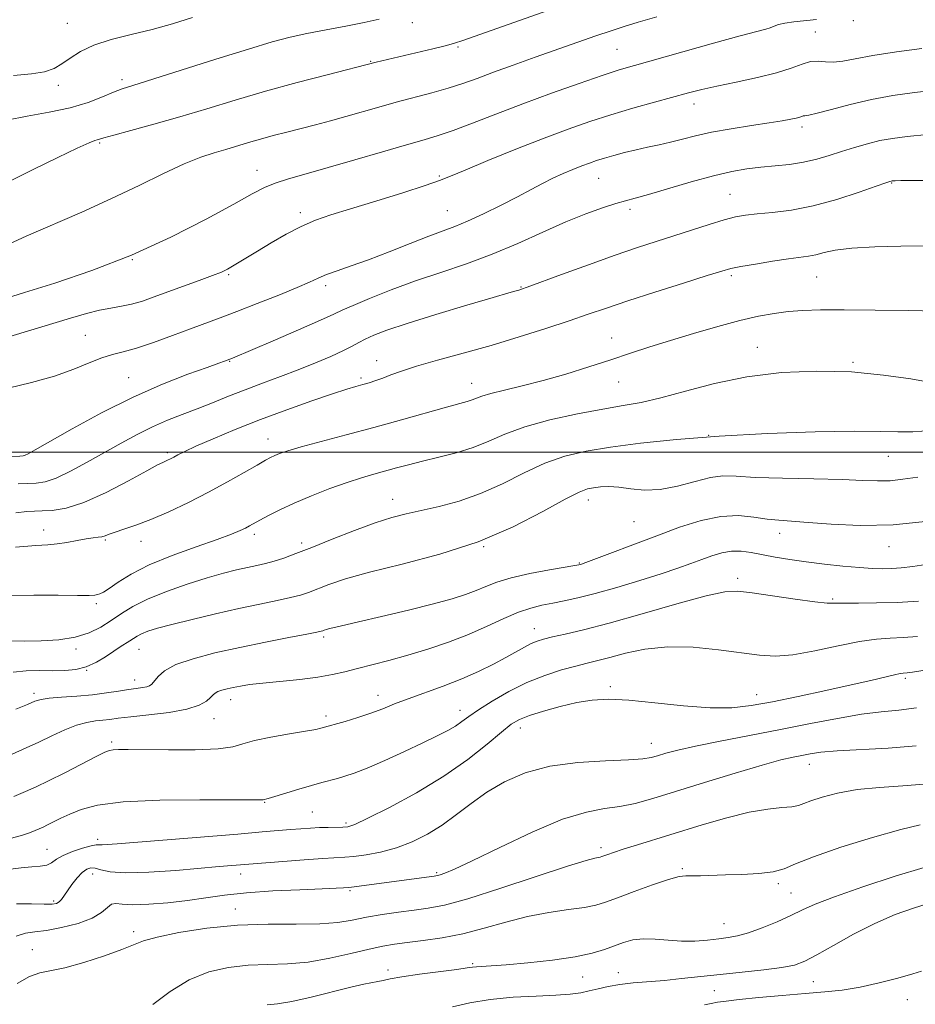
# Model space of a CAD drawing. Extents: x 2079800 to 2082700, y 324800 to 327700.
# Drawn here: x 2080560 to 2080772, y 326869 to 327102 of the extents above; entities that cross this region are included whole.
import ezdxf

# ---------------------------------------------------------------- set-up
doc = ezdxf.new("R2010")
doc.units = 0
doc.header["$MEASUREMENT"] = 0
for name, color, linetype, lineweight in [('32000', 7, 'Continuous', 0), ('DTM SPOT ELEVATION', 2, 'Continuous', 13), ('INDEX CONTOUR', 41, 'Continuous', 13), ('INTERMEDIATE CONTOUR', 44, 'Continuous', 0)]:
    doc.layers.add(name, color=color, linetype=linetype, lineweight=lineweight)

msp = doc.modelspace()

# ---------------------------------------------------------------- linework, layer by layer
at = {"layer": '32000', "flags": 128}
msp.add_lwpolyline([(2082500, 327000), (2080000, 327000)], dxfattribs=at)
at = {"layer": 'DTM SPOT ELEVATION'}
for p in [(2080570.83, 327101.59, 1209.1), (2080652.48, 327101.75, 1212.4), (2080756.82, 327102.18, 1218.3), (2080747.85, 327099.51, 1219.1), (2080663.24, 327095.96, 1214.2), (2080700.94, 327095.44, 1217), (2080642.61, 327092.57, 1213.9), (2080583.72, 327088.22, 1211.6), (2080568.7, 327086.89, 1210.4), (2080719.15, 327082.45, 1220.6), (2080744.66, 327077.04, 1222.4), (2080578.49, 327073.19, 1214.2), (2080615.72, 327066.77, 1217.3), (2080658.83, 327065.43, 1219.8), (2080696.58, 327064.86, 1222.9), (2080765.89, 327063.72, 1226.1), (2080727.68, 327061.05, 1225.1), (2080704.02, 327057.48, 1224.4), (2080625.95, 327056.73, 1219.6), (2080660.76, 327057.19, 1221.1), (2080586.19, 327045.62, 1218), (2080609, 327042.04, 1220.2), (2080728, 327041.83, 1228.3), (2080748.13, 327041.52, 1228.9), (2080631.93, 327039.42, 1222.4), (2080678.21, 327039.1, 1225.9), (2080575.05, 327027.7, 1221.1), (2080699.64, 327027.02, 1229.3), (2080734.09, 327024.81, 1231.2), (2080609.24, 327021.5, 1224.1), (2080644.05, 327021.68, 1227.4), (2080756.74, 327021.25, 1231.8), (2080585.32, 327017.64, 1223.1), (2080640.32, 327017.55, 1227.7), (2080666.53, 327016.35, 1229.3), (2080701.27, 327016.6, 1230.8), (2080722.63, 327004.02, 1234), (2080618.28, 327003.17, 1229.3), (2080594.47, 326999.92, 1227.7), (2080765.13, 326999, 1234.9), (2080647.78, 326988.83, 1233.3), (2080694.13, 326988.7, 1236.6), (2080704.95, 326983.55, 1236.9), (2080565.22, 326981.57, 1229.4), (2080615.04, 326980.53, 1232.4), (2080739.44, 326980.77, 1238.6), (2080579.8, 326979.2, 1230.2), (2080588.21, 326978.91, 1230.6), (2080626.3, 326978.52, 1233.6), (2080669.35, 326977.6, 1236), (2080765.28, 326977.64, 1238.7), (2080691.99, 326973.76, 1237.9), (2080729.47, 326970.11, 1241.6), (2080577.65, 326964.12, 1232.3), (2080751.95, 326965.26, 1241.8), (2080681.37, 326958.2, 1241.3), (2080631.47, 326956.25, 1238.3), (2080572.84, 326953.42, 1234.4), (2080587.78, 326953.33, 1236.9), (2080575.38, 326948.37, 1236), (2080586.74, 326946.06, 1237.4), (2080769.12, 326946.47, 1246.3), (2080699.33, 326944.49, 1245.7), (2080562.88, 326942.93, 1237.6), (2080609.43, 326941.43, 1240.6), (2080644.36, 326942.43, 1241.4), (2080733.97, 326942.57, 1245.3), (2080663.76, 326938.86, 1243.4), (2080605.49, 326936.9, 1240.7), (2080632.02, 326937.55, 1241.6), (2080678.01, 326934.68, 1246.6), (2080581.31, 326931.4, 1241.7), (2080709.03, 326931.1, 1247.3), (2080746.39, 326926.09, 1250.7), (2080617.5, 326917.07, 1244.1), (2080628.77, 326914.79, 1245), (2080636.73, 326912.23, 1245.7), (2080577.98, 326908.37, 1245.6), (2080565.96, 326905.97, 1245.1), (2080697.15, 326906.39, 1251.6), (2080716.39, 326901.42, 1253.8), (2080576.79, 326900.16, 1248.7), (2080611.8, 326900.09, 1248.6), (2080658.23, 326900.44, 1249.8), (2080739.08, 326897.8, 1254.3), (2080637.75, 326896.21, 1250.2), (2080742.09, 326895.66, 1255.1), (2080567.54, 326893.71, 1247.7), (2080610.59, 326891.81, 1251.4), (2080726.2, 326888.33, 1255.2), (2080586.49, 326886.49, 1251.6), (2080562.51, 326882.22, 1251.2), (2080666.72, 326878.92, 1255.8), (2080646.68, 326877.43, 1255.6), (2080692.79, 326875.7, 1256.8), (2080701.23, 326876.8, 1257.2), (2080747.36, 326874.65, 1258.9), (2080723.93, 326872.5, 1258.9), (2080769.62, 326870.37, 1261.3)]:
    msp.add_point(p, dxfattribs=at)
at = {"layer": 'INDEX CONTOUR'}
for points in [[(2080600.445, 327102.905, 1210), (2080595.707, 327101.454, 1210), (2080590.863, 327100.134, 1210), (2080585.904, 327098.927, 1210), (2080581.164, 327097.727, 1210), (2080577.067, 327096.409, 1210), (2080573.912, 327094.9, 1210), (2080571.507, 327093.348, 1210), (2080569.537, 327091.955, 1210), (2080567.659, 327090.879, 1210), (2080565.413, 327090.108, 1210), (2080562.304, 327089.585, 1210), (2080558.083, 327089.242, 1210)], [(2080773.048, 327095.613, 1220), (2080767.037, 327094.797, 1220), (2080761.422, 327093.945, 1220), (2080757.249, 327093.183, 1220), (2080754.325, 327092.623, 1220), (2080752.148, 327092.367, 1220), (2080750.279, 327092.447, 1220), (2080748.517, 327092.604, 1220), (2080746.723, 327092.511, 1220), (2080744.719, 327091.925, 1220), (2080742.168, 327090.962, 1220), (2080738.697, 327089.828, 1220), (2080734.137, 327088.698, 1220), (2080729.137, 327087.644, 1220), (2080724.555, 327086.708, 1220), (2080720.967, 327085.902, 1220), (2080717.826, 327085.098, 1220), (2080709.807, 327082.899, 1220), (2080704.658, 327081.452, 1220), (2080699.412, 327079.901, 1220), (2080694.441, 327078.307, 1220), (2080689.371, 327076.526, 1220), (2080683.643, 327074.365, 1220), (2080676.995, 327071.747, 1220), (2080670.354, 327069.064, 1220), (2080664.943, 327066.827, 1220), (2080661.508, 327065.37, 1220), (2080658.902, 327064.326, 1220), (2080655.501, 327063.149, 1220), (2080650.183, 327061.455, 1220), (2080643.827, 327059.484, 1220), (2080637.81, 327057.638, 1220), (2080633.163, 327056.191, 1220), (2080629.525, 327054.918, 1220), (2080626.183, 327053.47, 1220), (2080622.612, 327051.609, 1220), (2080619.023, 327049.552, 1220), (2080615.811, 327047.625, 1220), (2080609.905, 327044.047, 1220), (2080608.683, 327043.355, 1220), (2080607.263, 327042.675, 1220), (2080605.153, 327041.82, 1220), (2080602.04, 327040.662, 1220), (2080594.627, 327037.977, 1220), (2080591.382, 327036.784, 1220), (2080588.566, 327035.801, 1220), (2080586.024, 327035.061, 1220), (2080583.597, 327034.558, 1220), (2080581.12, 327034.142, 1220), (2080578.426, 327033.63, 1220), (2080575.332, 327032.859, 1220), (2080571.595, 327031.782, 1220), (2080561.343, 327028.674, 1220), (2080555.408, 327026.857, 1220)], [(2080776.502, 327033.425, 1230), (2080769.874, 327033.568, 1230), (2080762.024, 327033.671, 1230), (2080754.646, 327033.718, 1230), (2080749.033, 327033.688, 1230), (2080744.869, 327033.557, 1230), (2080741.439, 327033.3, 1230), (2080738.082, 327032.877, 1230), (2080734.389, 327032.207, 1230), (2080730.005, 327031.191, 1230), (2080724.739, 327029.784, 1230), (2080719.048, 327028.143, 1230), (2080713.55, 327026.472, 1230), (2080708.68, 327024.925, 1230), (2080704.14, 327023.436, 1230), (2080699.446, 327021.884, 1230), (2080694.257, 327020.197, 1230), (2080688.795, 327018.498, 1230), (2080683.424, 327016.954, 1230), (2080678.491, 327015.697, 1230), (2080674.277, 327014.707, 1230), (2080671.045, 327013.927, 1230), (2080668.939, 327013.305, 1230), (2080667.617, 327012.807, 1230), (2080666.621, 327012.406, 1230), (2080665.472, 327012.046, 1230), (2080660.534, 327010.699, 1230), (2080649.901, 327007.684, 1230), (2080643.37, 327005.869, 1230), (2080636.832, 327004.112, 1230), (2080630.883, 327002.54, 1230), (2080626.123, 327001.259, 1230), (2080622.962, 327000.339, 1230), (2080621.06, 326999.7, 1230), (2080619.889, 326999.225, 1230), (2080618.929, 326998.77, 1230), (2080617.697, 326998.104, 1230), (2080615.719, 326996.97, 1230), (2080612.657, 326995.196, 1230), (2080608.706, 326992.955, 1230), (2080604.2, 326990.507, 1230), (2080599.466, 326988.092, 1230), (2080594.824, 326985.887, 1230), (2080590.587, 326984.053, 1230), (2080587.024, 326982.701, 1230), (2080584.19, 326981.755, 1230), (2080582.097, 326981.088, 1230), (2080580.702, 326980.593, 1230), (2080579.76, 326980.236, 1230), (2080578.976, 326980.002, 1230), (2080578.079, 326979.862, 1230), (2080576.893, 326979.727, 1230), (2080575.266, 326979.495, 1230), (2080573.126, 326979.105, 1230), (2080570.726, 326978.656, 1230), (2080568.399, 326978.284, 1230), (2080566.23, 326978.072, 1230), (2080563.325, 326977.877, 1230), (2080558.542, 326977.499, 1230)], [(2080775.058, 326973.598, 1240), (2080770.954, 326972.938, 1240), (2080768.127, 326972.589, 1240), (2080765.937, 326972.441, 1240), (2080763.802, 326972.403, 1240), (2080761.351, 326972.476, 1240), (2080758.268, 326972.681, 1240), (2080754.372, 326973.032, 1240), (2080750.016, 326973.495, 1240), (2080745.688, 326974.03, 1240), (2080741.787, 326974.599, 1240), (2080738.358, 326975.176, 1240), (2080732.7, 326976.237, 1240), (2080730.296, 326976.564, 1240), (2080728.005, 326976.579, 1240), (2080725.714, 326976.193, 1240), (2080723.377, 326975.494, 1240), (2080720.964, 326974.613, 1240), (2080718.385, 326973.648, 1240), (2080715.312, 326972.546, 1240), (2080711.356, 326971.22, 1240), (2080706.331, 326969.639, 1240), (2080700.859, 326968, 1240), (2080695.76, 326966.559, 1240), (2080691.662, 326965.508, 1240), (2080688.418, 326964.778, 1240), (2080685.684, 326964.239, 1240), (2080683.138, 326963.748, 1240), (2080680.515, 326963.107, 1240), (2080677.575, 326962.107, 1240), (2080674.119, 326960.614, 1240), (2080670.16, 326958.786, 1240), (2080665.762, 326956.857, 1240), (2080661.017, 326955.028, 1240), (2080656.139, 326953.37, 1240), (2080651.37, 326951.921, 1240), (2080646.93, 326950.705, 1240), (2080639.458, 326948.808, 1240), (2080636.489, 326948.032, 1240), (2080633.566, 326947.343, 1240), (2080630.122, 326946.739, 1240), (2080625.815, 326946.215, 1240), (2080617.052, 326945.349, 1240), (2080613.963, 326944.977, 1240), (2080611.76, 326944.632, 1240), (2080610.077, 326944.302, 1240), (2080608.623, 326943.983, 1240), (2080607.392, 326943.664, 1240), (2080606.449, 326943.338, 1240), (2080605.81, 326942.985, 1240), (2080605.299, 326942.533, 1240), (2080604.689, 326941.899, 1240), (2080603.721, 326941.039, 1240), (2080602.005, 326940.069, 1240), (2080599.114, 326939.144, 1240), (2080594.871, 326938.389, 1240), (2080590.085, 326937.801, 1240), (2080585.814, 326937.348, 1240), (2080582.838, 326936.999, 1240), (2080580.837, 326936.734, 1240), (2080579.215, 326936.537, 1240), (2080577.463, 326936.361, 1240), (2080575.42, 326936.04, 1240), (2080573.012, 326935.381, 1240), (2080570.215, 326934.261, 1240), (2080567.173, 326932.841, 1240), (2080564.082, 326931.355, 1240), (2080561.038, 326929.965, 1240), (2080557.755, 326928.54, 1240)], [(2080771.697, 326930.456, 1250), (2080765.093, 326929.927, 1250), (2080752.982, 326929.267, 1250), (2080749.14, 326928.944, 1250), (2080746.59, 326928.593, 1250), (2080744.637, 326928.226, 1250), (2080742.584, 326927.813, 1250), (2080739.706, 326927.132, 1250), (2080735.277, 326925.914, 1250), (2080728.913, 326924.012, 1250), (2080721.626, 326921.765, 1250), (2080714.77, 326919.632, 1250), (2080709.376, 326917.983, 1250), (2080705.174, 326916.829, 1250), (2080701.566, 326916.092, 1250), (2080697.943, 326915.6, 1250), (2080693.655, 326914.808, 1250), (2080688.038, 326913.076, 1250), (2080680.801, 326910.04, 1250), (2080673.14, 326906.434, 1250), (2080666.626, 326903.262, 1250), (2080662.434, 326901.289, 1250), (2080660.177, 326900.326, 1250), (2080659.073, 326899.94, 1250), (2080658.395, 326899.754, 1250), (2080657.627, 326899.618, 1250), (2080638.082, 326896.991, 1250), (2080637.438, 326896.921, 1250), (2080636.184, 326896.833, 1250), (2080634.448, 326896.745, 1250), (2080631.104, 326896.609, 1250), (2080625.803, 326896.413, 1250), (2080619.437, 326896.123, 1250), (2080613.212, 326895.706, 1250), (2080608.029, 326895.147, 1250), (2080603.574, 326894.509, 1250), (2080599.228, 326893.875, 1250), (2080594.586, 326893.329, 1250), (2080590.075, 326892.957, 1250), (2080586.335, 326892.846, 1250), (2080583.824, 326893.009, 1250), (2080582.277, 326893.172, 1250), (2080581.248, 326892.984, 1250), (2080580.289, 326892.203, 1250), (2080578.932, 326891.003, 1250), (2080576.706, 326889.667, 1250), (2080573.353, 326888.44, 1250), (2080569.466, 326887.444, 1250), (2080565.85, 326886.764, 1250), (2080563.086, 326886.41, 1250), (2080560.87, 326886.089, 1250), (2080558.669, 326885.428, 1250)], [(2080773.001, 326877.131, 1260), (2080770.91, 326876.476, 1260), (2080767.398, 326875.486, 1260), (2080762.994, 326874.337, 1260), (2080758.43, 326873.324, 1260), (2080754.236, 326872.654, 1260), (2080750.084, 326872.223, 1260), (2080745.438, 326871.846, 1260), (2080740.008, 326871.384, 1260), (2080734.492, 326870.878, 1260), (2080729.836, 326870.414, 1260), (2080726.713, 326870.053, 1260), (2080724.72, 326869.756, 1260), (2080723.186, 326869.456, 1260), (2080721.582, 326869.112, 1260)]]:
    msp.add_polyline3d(points, dxfattribs=at)
at = {"layer": 'INTERMEDIATE CONTOUR'}
for points in [[(2080685.916, 327105.09, 1214), (2080664.662, 327097.594, 1214), (2080662.204, 327096.771, 1214), (2080660.198, 327096.223, 1214), (2080657.348, 327095.532, 1214), (2080643.891, 327092.347, 1214), (2080632.292, 327089.383, 1214), (2080625.24, 327087.536, 1214), (2080617.684, 327085.466, 1214), (2080610.524, 327083.376, 1214), (2080603.817, 327081.346, 1214), (2080597.407, 327079.425, 1214), (2080591.264, 327077.672, 1214), (2080585.859, 327076.187, 1214), (2080581.79, 327075.081, 1214), (2080579.441, 327074.42, 1214), (2080577.856, 327073.95, 1214), (2080577.28, 327073.794, 1214), (2080575.941, 327073.279, 1214), (2080573.164, 327072.023, 1214), (2080568.556, 327069.796, 1214), (2080562.886, 327066.996, 1214), (2080552.422, 327061.802, 1214)], [(2080748.137, 327102.45, 1218), (2080742.77, 327101.89, 1218), (2080740.651, 327101.599, 1218), (2080739.143, 327101.247, 1218), (2080738.07, 327100.87, 1218), (2080737.178, 327100.525, 1218), (2080736.101, 327100.204, 1218), (2080734.037, 327099.665, 1218), (2080730.075, 327098.601, 1218), (2080723.75, 327096.845, 1218), (2080705.074, 327091.586, 1218), (2080701.452, 327090.51, 1218), (2080697.434, 327089.206, 1218), (2080691.945, 327087.323, 1218), (2080685.405, 327085.001, 1218), (2080678.61, 327082.501, 1218), (2080672.259, 327080.07, 1218), (2080666.682, 327077.902, 1218), (2080662.112, 327076.176, 1218), (2080658.574, 327074.975, 1218), (2080655.239, 327073.99, 1218), (2080651.067, 327072.812, 1218), (2080645.367, 327071.161, 1218), (2080638.84, 327069.253, 1218), (2080632.537, 327067.431, 1218), (2080627.305, 327065.956, 1218), (2080623.184, 327064.771, 1218), (2080620.01, 327063.741, 1218), (2080617.46, 327062.675, 1218), (2080614.576, 327061.167, 1218), (2080610.236, 327058.756, 1218), (2080603.644, 327055.173, 1218), (2080595.293, 327050.914, 1218), (2080586, 327046.666, 1218), (2080576.582, 327043.001, 1218), (2080567.868, 327040.044, 1218), (2080560.687, 327037.804, 1218), (2080552.315, 327035.244, 1218)], [(2080710.352, 327103.071, 1216), (2080705.941, 327101.808, 1216), (2080702.634, 327100.819, 1216), (2080699.524, 327099.819, 1216), (2080695.873, 327098.577, 1216), (2080691.597, 327097.083, 1216), (2080681.543, 327093.537, 1216), (2080676.336, 327091.684, 1216), (2080671.642, 327089.979, 1216), (2080667.78, 327088.535, 1216), (2080664.396, 327087.297, 1216), (2080660.969, 327086.17, 1216), (2080657.099, 327085.073, 1216), (2080648.638, 327082.859, 1216), (2080644.497, 327081.718, 1216), (2080636.712, 327079.501, 1216), (2080633.057, 327078.497, 1216), (2080629.53, 327077.561, 1216), (2080622.756, 327075.811, 1216), (2080619.534, 327074.967, 1216), (2080616.494, 327074.135, 1216), (2080613.666, 327073.31, 1216), (2080608.322, 327071.707, 1216), (2080605.561, 327070.898, 1216), (2080602.398, 327069.845, 1216), (2080598.498, 327068.274, 1216), (2080593.608, 327065.997, 1216), (2080587.808, 327063.175, 1216), (2080581.261, 327060.056, 1216), (2080574.215, 327056.877, 1216), (2080561.056, 327051.129, 1216), (2080556.058, 327048.904, 1216)], [(2080644.599, 327102.527, 1212), (2080641.1, 327101.78, 1212), (2080636.753, 327100.928, 1212), (2080632.032, 327100.028, 1212), (2080627.533, 327099.139, 1212), (2080623.567, 327098.261, 1212), (2080619.309, 327097.142, 1212), (2080613.653, 327095.471, 1212), (2080605.991, 327093.09, 1212), (2080586.308, 327086.878, 1212), (2080583.76, 327086.037, 1212), (2080581.742, 327085.245, 1212), (2080579.155, 327084.132, 1212), (2080575.756, 327082.821, 1212), (2080571.517, 327081.554, 1212), (2080566.518, 327080.508, 1212), (2080561.296, 327079.58, 1212), (2080556.49, 327078.602, 1212)], [(2080776.398, 327085.762, 1222), (2080771.316, 327085.189, 1222), (2080766.225, 327084.463, 1222), (2080761.127, 327083.523, 1222), (2080756.121, 327082.362, 1222), (2080751.653, 327081.191, 1222), (2080748.259, 327080.278, 1222), (2080746.293, 327079.81, 1222), (2080745.39, 327079.659, 1222), (2080745.004, 327079.618, 1222), (2080744.657, 327079.519, 1222), (2080744.147, 327079.342, 1222), (2080743.333, 327079.11, 1222), (2080742.054, 327078.831, 1222), (2080740.031, 327078.472, 1222), (2080736.96, 327077.987, 1222), (2080732.715, 327077.349, 1222), (2080727.9, 327076.595, 1222), (2080723.297, 327075.777, 1222), (2080719.504, 327074.947, 1222), (2080716.377, 327074.148, 1222), (2080713.586, 327073.423, 1222), (2080710.858, 327072.795, 1222), (2080708.133, 327072.217, 1222), (2080705.411, 327071.625, 1222), (2080702.714, 327070.973, 1222), (2080700.167, 327070.298, 1222), (2080697.921, 327069.653, 1222), (2080696.053, 327069.07, 1222), (2080694.36, 327068.485, 1222), (2080692.565, 327067.81, 1222), (2080690.463, 327066.975, 1222), (2080688.13, 327065.986, 1222), (2080685.713, 327064.867, 1222), (2080683.284, 327063.625, 1222), (2080680.611, 327062.193, 1222), (2080677.389, 327060.487, 1222), (2080673.466, 327058.491, 1222), (2080669.307, 327056.461, 1222), (2080665.528, 327054.722, 1222), (2080662.515, 327053.477, 1222), (2080656.387, 327051.192, 1222), (2080651.977, 327049.459, 1222), (2080646.972, 327047.472, 1222), (2080642.109, 327045.593, 1222), (2080637.986, 327044.105, 1222), (2080634.682, 327042.966, 1222), (2080632.145, 327042.059, 1222), (2080630.194, 327041.244, 1222), (2080628.148, 327040.304, 1222), (2080625.205, 327039.007, 1222), (2080620.854, 327037.216, 1222), (2080615.768, 327035.199, 1222), (2080610.918, 327033.323, 1222), (2080606.995, 327031.847, 1222), (2080599.973, 327029.242, 1222), (2080595.706, 327027.629, 1222), (2080591.216, 327025.975, 1222), (2080587.168, 327024.613, 1222), (2080584.027, 327023.756, 1222), (2080581.46, 327023.137, 1222), (2080578.934, 327022.371, 1222), (2080575.973, 327021.17, 1222), (2080572.32, 327019.649, 1222), (2080567.777, 327018.025, 1222), (2080562.342, 327016.489, 1222), (2080556.806, 327015.143, 1222)], [(2080774.374, 327075.245, 1224), (2080769.578, 327074.783, 1224), (2080766.088, 327074.327, 1224), (2080763.153, 327073.776, 1224), (2080760.166, 327073.054, 1224), (2080757.095, 327072.191, 1224), (2080754.054, 327071.249, 1224), (2080751.112, 327070.29, 1224), (2080748.17, 327069.401, 1224), (2080745.082, 327068.672, 1224), (2080741.759, 327068.16, 1224), (2080738.315, 327067.795, 1224), (2080734.917, 327067.472, 1224), (2080731.625, 327067.08, 1224), (2080728.065, 327066.464, 1224), (2080723.765, 327065.466, 1224), (2080718.493, 327064.016, 1224), (2080708.347, 327061.027, 1224), (2080705.177, 327060.14, 1224), (2080702.904, 327059.536, 1224), (2080700.6, 327058.886, 1224), (2080697.507, 327057.905, 1224), (2080693.541, 327056.485, 1224), (2080688.787, 327054.561, 1224), (2080683.352, 327052.134, 1224), (2080677.459, 327049.465, 1224), (2080671.354, 327046.883, 1224), (2080665.246, 327044.629, 1224), (2080659.196, 327042.59, 1224), (2080653.231, 327040.563, 1224), (2080647.461, 327038.432, 1224), (2080642.354, 327036.405, 1224), (2080638.461, 327034.772, 1224), (2080636.007, 327033.682, 1224), (2080633.896, 327032.703, 1224), (2080630.706, 327031.261, 1224), (2080625.526, 327028.995, 1224), (2080619.512, 327026.398, 1224), (2080609.868, 327022.282, 1224), (2080608, 327021.565, 1224), (2080606.633, 327021.066, 1224), (2080603.894, 327020.087, 1224), (2080599.365, 327018.453, 1224), (2080593.355, 327016.107, 1224), (2080586.35, 327013.021, 1224), (2080578.922, 327009.291, 1224), (2080571.976, 327005.517, 1224), (2080563.185, 327000.535, 1224), (2080561.559, 326999.629, 1224), (2080560.852, 326999.282, 1224), (2080560.349, 326999.132, 1224), (2080559.547, 326999.064, 1224), (2080555.422, 326998.958, 1224)], [(2080776.524, 327064.31, 1226), (2080768.124, 327064.312, 1226), (2080766.751, 327064.293, 1226), (2080766.066, 327064.247, 1226), (2080765.76, 327064.199, 1226), (2080765.504, 327064.123, 1226), (2080764.566, 327063.799, 1226), (2080762.27, 327062.983, 1226), (2080758.197, 327061.553, 1226), (2080752.945, 327059.849, 1226), (2080747.361, 327058.329, 1226), (2080742.184, 327057.339, 1226), (2080737.698, 327056.782, 1226), (2080734.074, 327056.452, 1226), (2080731.342, 327056.149, 1226), (2080728.96, 327055.718, 1226), (2080726.244, 327055.01, 1226), (2080722.697, 327053.935, 1226), (2080718.569, 327052.617, 1226), (2080710.155, 327049.904, 1226), (2080705.746, 327048.457, 1226), (2080700.51, 327046.657, 1226), (2080694.198, 327044.397, 1226), (2080687.804, 327042.06, 1226), (2080679.634, 327039.058, 1226), (2080678.284, 327038.579, 1226), (2080677.706, 327038.401, 1226), (2080677.013, 327038.209, 1226), (2080675.276, 327037.713, 1226), (2080671.56, 327036.626, 1226), (2080665.377, 327034.794, 1226), (2080658.031, 327032.581, 1226), (2080651.274, 327030.478, 1226), (2080646.46, 327028.87, 1226), (2080643.357, 327027.697, 1226), (2080641.336, 327026.787, 1226), (2080639.793, 327025.976, 1226), (2080638.221, 327025.113, 1226), (2080636.136, 327024.054, 1226), (2080633.184, 327022.7, 1226), (2080629.528, 327021.139, 1226), (2080625.458, 327019.505, 1226), (2080621.234, 327017.904, 1226), (2080617.002, 327016.339, 1226), (2080612.877, 327014.789, 1226), (2080608.947, 327013.241, 1226), (2080605.193, 327011.726, 1226), (2080601.568, 327010.286, 1226), (2080598.024, 327008.932, 1226), (2080594.504, 327007.554, 1226), (2080590.954, 327006.015, 1226), (2080587.315, 327004.205, 1226), (2080583.545, 327002.155, 1226), (2080575.507, 326997.616, 1226), (2080571.572, 326995.501, 1226), (2080568.162, 326993.892, 1226), (2080565.528, 326993.001, 1226), (2080563.409, 326992.653, 1226), (2080561.421, 326992.571, 1226), (2080559.173, 326992.505, 1226)], [(2080774.068, 327048.907, 1228), (2080768.11, 327048.779, 1228), (2080761.916, 327048.613, 1228), (2080756.488, 327048.314, 1228), (2080752.572, 327047.827, 1228), (2080749.901, 327047.26, 1228), (2080747.954, 327046.759, 1228), (2080746.218, 327046.422, 1228), (2080741.461, 327045.775, 1228), (2080737.723, 327045.21, 1228), (2080733.675, 327044.551, 1228), (2080730.22, 327043.951, 1228), (2080727.887, 327043.482, 1228), (2080725.681, 327042.883, 1228), (2080722.233, 327041.811, 1228), (2080716.64, 327040.054, 1228), (2080709.898, 327037.921, 1228), (2080703.468, 327035.846, 1228), (2080698.405, 327034.149, 1228), (2080694.116, 327032.666, 1228), (2080689.597, 327031.118, 1228), (2080684.085, 327029.297, 1228), (2080677.774, 327027.302, 1228), (2080671.096, 327025.305, 1228), (2080664.496, 327023.456, 1228), (2080658.455, 327021.808, 1228), (2080653.471, 327020.393, 1228), (2080649.874, 327019.232, 1228), (2080647.36, 327018.297, 1228), (2080645.467, 327017.551, 1228), (2080643.798, 327016.955, 1228), (2080642.232, 327016.465, 1228), (2080640.717, 327016.037, 1228), (2080639.112, 327015.597, 1228), (2080636.926, 327014.947, 1228), (2080633.582, 327013.863, 1228), (2080628.712, 327012.192, 1228), (2080622.798, 327010.077, 1228), (2080616.534, 327007.732, 1228), (2080610.563, 327005.372, 1228), (2080605.337, 327003.202, 1228), (2080601.257, 327001.424, 1228), (2080598.579, 327000.185, 1228), (2080596.978, 326999.376, 1228), (2080595.981, 326998.834, 1228), (2080595.193, 326998.419, 1228), (2080594.525, 326998.095, 1228), (2080593.379, 326997.606, 1228), (2080592.167, 326997.005, 1228), (2080589.61, 326995.622, 1228), (2080585.285, 326993.238, 1228), (2080579.974, 326990.458, 1228), (2080574.752, 326988.092, 1228), (2080570.493, 326986.749, 1228), (2080567.244, 326986.227, 1228), (2080564.842, 326986.119, 1228), (2080563.036, 326986.071, 1228), (2080561.208, 326985.935, 1228), (2080558.651, 326985.614, 1228)], [(2080775.212, 327016.544, 1232), (2080770.475, 327017.355, 1232), (2080764.023, 327018.283, 1232), (2080756.431, 327018.999, 1232), (2080748.237, 327019.221, 1232), (2080739.85, 327018.856, 1232), (2080731.637, 327017.863, 1232), (2080723.955, 327016.279, 1232), (2080717.084, 327014.467, 1232), (2080711.288, 327012.871, 1232), (2080706.629, 327011.801, 1232), (2080702.36, 327011.036, 1232), (2080697.532, 327010.22, 1232), (2080691.523, 327009.075, 1232), (2080685.03, 327007.635, 1232), (2080679.069, 327006.009, 1232), (2080674.376, 327004.307, 1232), (2080670.544, 327002.646, 1232), (2080666.88, 327001.139, 1232), (2080662.873, 326999.872, 1232), (2080658.737, 326998.81, 1232), (2080654.868, 326997.888, 1232), (2080651.56, 326997.05, 1232), (2080648.692, 326996.274, 1232), (2080643.386, 326994.818, 1232), (2080640.464, 326993.974, 1232), (2080637.023, 326992.859, 1232), (2080632.93, 326991.38, 1232), (2080628.578, 326989.678, 1232), (2080624.486, 326987.952, 1232), (2080621.079, 326986.374, 1232), (2080618.402, 326985.021, 1232), (2080616.406, 326983.946, 1232), (2080613.946, 326982.586, 1232), (2080612.949, 326982.057, 1232), (2080611.681, 326981.443, 1232), (2080609.642, 326980.592, 1232), (2080606.286, 326979.348, 1232), (2080601.339, 326977.614, 1232), (2080595.609, 326975.532, 1232), (2080590.175, 326973.3, 1232), (2080585.901, 326971.12, 1232), (2080582.805, 326969.196, 1232), (2080580.688, 326967.737, 1232), (2080579.342, 326966.877, 1232), (2080578.518, 326966.469, 1232), (2080577.951, 326966.292, 1232), (2080577.309, 326966.168, 1232), (2080575.963, 326966.084, 1232), (2080573.22, 326966.065, 1232), (2080568.65, 326966.118, 1232), (2080562.897, 326966.159, 1232), (2080556.875, 326966.08, 1232)], [(2080775.152, 327005.162, 1234), (2080770.916, 327004.819, 1234), (2080767.379, 327004.8, 1234), (2080763.312, 327004.942, 1234), (2080757.122, 327005.016, 1234), (2080747.78, 327004.84, 1234), (2080736.507, 327004.416, 1234), (2080725.091, 327003.791, 1234), (2080715.002, 327003.015, 1234), (2080706.461, 327002.144, 1234), (2080699.375, 327001.233, 1234), (2080693.576, 327000.287, 1234), (2080688.583, 326999.103, 1234), (2080683.84, 326997.428, 1234), (2080678.904, 326995.127, 1234), (2080673.787, 326992.555, 1234), (2080668.617, 326990.189, 1234), (2080663.54, 326988.397, 1234), (2080658.78, 326987.118, 1234), (2080654.582, 326986.185, 1234), (2080651.038, 326985.411, 1234), (2080647.629, 326984.533, 1234), (2080643.683, 326983.27, 1234), (2080638.778, 326981.455, 1234), (2080633.494, 326979.381, 1234), (2080628.659, 326977.452, 1234), (2080624.904, 326975.986, 1234), (2080622.065, 326974.95, 1234), (2080619.778, 326974.218, 1234), (2080617.71, 326973.671, 1234), (2080615.655, 326973.21, 1234), (2080613.437, 326972.735, 1234), (2080610.875, 326972.148, 1234), (2080607.762, 326971.35, 1234), (2080603.886, 326970.24, 1234), (2080599.191, 326968.762, 1234), (2080594.246, 326967.039, 1234), (2080589.775, 326965.235, 1234), (2080586.309, 326963.488, 1234), (2080583.603, 326961.809, 1234), (2080581.218, 326960.182, 1234), (2080578.756, 326958.615, 1234), (2080575.978, 326957.235, 1234), (2080572.684, 326956.192, 1234), (2080568.781, 326955.588, 1234), (2080564.593, 326955.331, 1234), (2080560.554, 326955.278, 1234), (2080557.038, 326955.302, 1234)], [(2080772.073, 326994.119, 1236), (2080768.597, 326993.583, 1236), (2080765.531, 326993.26, 1236), (2080762.596, 326993.2, 1236), (2080759.085, 326993.321, 1236), (2080754.18, 326993.508, 1236), (2080747.463, 326993.675, 1236), (2080740.089, 326993.84, 1236), (2080733.613, 326994.054, 1236), (2080729.139, 326994.309, 1236), (2080725.983, 326994.391, 1236), (2080723.016, 326994.033, 1236), (2080719.373, 326993.097, 1236), (2080715.259, 326991.966, 1236), (2080711.147, 326991.157, 1236), (2080707.428, 326991.034, 1236), (2080704.169, 326991.357, 1236), (2080701.356, 326991.738, 1236), (2080698.97, 326991.872, 1236), (2080696.979, 326991.786, 1236), (2080695.34, 326991.592, 1236), (2080693.886, 326991.304, 1236), (2080691.918, 326990.547, 1236), (2080688.612, 326988.846, 1236), (2080683.346, 326985.928, 1236), (2080676.345, 326982.325, 1236), (2080668.039, 326978.769, 1236), (2080658.961, 326975.839, 1236), (2080650.055, 326973.513, 1236), (2080642.363, 326971.616, 1236), (2080636.671, 326970.003, 1236), (2080632.714, 326968.656, 1236), (2080627.899, 326966.796, 1236), (2080625.969, 326966.164, 1236), (2080623.63, 326965.562, 1236), (2080620.435, 326964.872, 1236), (2080616.348, 326964.031, 1236), (2080611.434, 326962.99, 1236), (2080605.876, 326961.739, 1236), (2080600.327, 326960.426, 1236), (2080595.558, 326959.238, 1236), (2080592.145, 326958.315, 1236), (2080589.89, 326957.609, 1236), (2080588.399, 326957.025, 1236), (2080587.317, 326956.479, 1236), (2080586.433, 326955.931, 1236), (2080585.573, 326955.352, 1236), (2080583.346, 326953.908, 1236), (2080581.797, 326952.877, 1236), (2080579.879, 326951.584, 1236), (2080577.674, 326950.253, 1236), (2080575.297, 326949.17, 1236), (2080572.831, 326948.545, 1236), (2080570.224, 326948.295, 1236), (2080567.39, 326948.262, 1236), (2080564.293, 326948.288, 1236), (2080561.097, 326948.227, 1236), (2080558.016, 326947.932, 1236)], [(2080774.642, 326983.697, 1238), (2080766.261, 326982.824, 1238), (2080758.43, 326982.649, 1238), (2080751.614, 326982.953, 1238), (2080746.154, 326983.38, 1238), (2080739.231, 326983.878, 1238), (2080736.471, 326984.184, 1238), (2080733.317, 326984.656, 1238), (2080729.65, 326984.995, 1238), (2080725.476, 326984.816, 1238), (2080720.813, 326983.842, 1238), (2080715.735, 326982.229, 1238), (2080710.331, 326980.242, 1238), (2080693.528, 326973.891, 1238), (2080692.519, 326973.527, 1238), (2080692.17, 326973.417, 1238), (2080691.867, 326973.349, 1238), (2080690.958, 326973.186, 1238), (2080684.961, 326972.149, 1238), (2080680.289, 326971.263, 1238), (2080675.843, 326970.258, 1238), (2080672.44, 326969.227, 1238), (2080669.843, 326968.208, 1238), (2080667.557, 326967.229, 1238), (2080665.075, 326966.29, 1238), (2080661.877, 326965.282, 1238), (2080657.438, 326964.077, 1238), (2080651.535, 326962.609, 1238), (2080645.181, 326961.095, 1238), (2080639.698, 326959.82, 1238), (2080634.022, 326958.525, 1238), (2080632.891, 326958.254, 1238), (2080632.148, 326958.044, 1238), (2080631.632, 326957.868, 1238), (2080631.274, 326957.729, 1238), (2080630.894, 326957.605, 1238), (2080629.874, 326957.379, 1238), (2080627.481, 326956.906, 1238), (2080623.24, 326956.092, 1238), (2080617.687, 326955.006, 1238), (2080611.613, 326953.764, 1238), (2080605.75, 326952.46, 1238), (2080600.576, 326951.107, 1238), (2080596.512, 326949.698, 1238), (2080593.837, 326948.254, 1238), (2080592.271, 326946.91, 1238), (2080590.809, 326945.116, 1238), (2080590.283, 326944.704, 1238), (2080589.596, 326944.464, 1238), (2080588.569, 326944.281, 1238), (2080587.136, 326944.085, 1238), (2080585.257, 326943.811, 1238), (2080582.899, 326943.427, 1238), (2080580.064, 326942.99, 1238), (2080576.751, 326942.58, 1238), (2080573.058, 326942.259, 1238), (2080569.463, 326942.003, 1238), (2080566.536, 326941.766, 1238), (2080564.621, 326941.486, 1238), (2080563.154, 326941.036, 1238), (2080561.343, 326940.273, 1238), (2080558.648, 326939.125, 1238)], [(2080772.252, 326964.754, 1242), (2080767.219, 326964.436, 1242), (2080762.36, 326964.305, 1242), (2080758.082, 326964.292, 1242), (2080754.787, 326964.294, 1242), (2080752.612, 326964.255, 1242), (2080750.649, 326964.292, 1242), (2080747.727, 326964.569, 1242), (2080743.095, 326965.182, 1242), (2080737.693, 326965.966, 1242), (2080732.88, 326966.684, 1242), (2080729.512, 326967.099, 1242), (2080726.434, 326966.955, 1242), (2080721.987, 326965.992, 1242), (2080715.074, 326964.095, 1242), (2080706.848, 326961.733, 1242), (2080699.025, 326959.521, 1242), (2080692.967, 326957.938, 1242), (2080688.629, 326956.917, 1242), (2080685.614, 326956.258, 1242), (2080683.525, 326955.766, 1242), (2080681.973, 326955.292, 1242), (2080680.572, 326954.691, 1242), (2080678.98, 326953.847, 1242), (2080674.624, 326951.383, 1242), (2080671.655, 326949.793, 1242), (2080668.151, 326948.066, 1242), (2080664.158, 326946.311, 1242), (2080659.791, 326944.626, 1242), (2080651.472, 326941.64, 1242), (2080648.244, 326940.395, 1242), (2080645.444, 326939.274, 1242), (2080642.64, 326938.217, 1242), (2080639.558, 326937.189, 1242), (2080636.553, 326936.27, 1242), (2080630.843, 326934.641, 1242), (2080629.591, 326934.373, 1242), (2080627.18, 326933.942, 1242), (2080623.361, 326933.314, 1242), (2080618.959, 326932.547, 1242), (2080615.068, 326931.723, 1242), (2080612.38, 326930.924, 1242), (2080609.96, 326930.24, 1242), (2080606.47, 326929.761, 1242), (2080601.049, 326929.545, 1242), (2080594.744, 326929.515, 1242), (2080585.225, 326929.599, 1242), (2080582.949, 326929.597, 1242), (2080581.667, 326929.546, 1242), (2080580.782, 326929.401, 1242), (2080579.645, 326928.943, 1242), (2080577.594, 326927.917, 1242), (2080570.189, 326924.122, 1242), (2080566.37, 326922.204, 1242), (2080563.41, 326920.786, 1242), (2080560.89, 326919.659, 1242), (2080558.125, 326918.475, 1242)], [(2080772.017, 326956.378, 1244), (2080768.631, 326956.135, 1244), (2080765.545, 326955.996, 1244), (2080762.31, 326955.766, 1244), (2080758.331, 326955.199, 1244), (2080753.253, 326954.162, 1244), (2080747.704, 326952.97, 1244), (2080742.554, 326952.052, 1244), (2080738.384, 326951.736, 1244), (2080734.605, 326951.949, 1244), (2080724.967, 326953.238, 1244), (2080718.924, 326953.816, 1244), (2080712.905, 326953.928, 1244), (2080707.501, 326953.367, 1244), (2080702.902, 326952.396, 1244), (2080699.19, 326951.396, 1244), (2080696.337, 326950.649, 1244), (2080693.86, 326950.045, 1244), (2080691.159, 326949.373, 1244), (2080687.779, 326948.446, 1244), (2080683.832, 326947.167, 1244), (2080679.576, 326945.456, 1244), (2080675.287, 326943.311, 1244), (2080671.333, 326941.025, 1244), (2080668.105, 326938.964, 1244), (2080665.843, 326937.397, 1244), (2080664.202, 326936.204, 1244), (2080662.684, 326935.17, 1244), (2080660.834, 326934.09, 1244), (2080658.351, 326932.808, 1244), (2080654.97, 326931.18, 1244), (2080650.614, 326929.154, 1244), (2080645.928, 326927.035, 1244), (2080641.745, 326925.22, 1244), (2080638.683, 326924.002, 1244), (2080636.504, 326923.257, 1244), (2080634.763, 326922.761, 1244), (2080631.083, 326921.784, 1244), (2080628.627, 326921.092, 1244), (2080625.585, 326920.191, 1244), (2080619.886, 326918.468, 1244), (2080618.35, 326918.021, 1244), (2080617.141, 326917.697, 1244), (2080616.975, 326917.674, 1244), (2080616.491, 326917.665, 1244), (2080610.077, 326917.69, 1244), (2080602.198, 326917.701, 1244), (2080592.736, 326917.582, 1244), (2080584.051, 326917.191, 1244), (2080577.952, 326916.43, 1244), (2080574.055, 326915.421, 1244), (2080571.427, 326914.333, 1244), (2080569.291, 326913.315, 1244), (2080566.105, 326911.731, 1244), (2080565.055, 326911.227, 1244), (2080564.161, 326910.828, 1244), (2080563.18, 326910.407, 1244), (2080561.87, 326909.87, 1244), (2080559.984, 326909.221, 1244), (2080557.279, 326908.495, 1244)], [(2080773.31, 326948.285, 1246), (2080770.821, 326947.934, 1246), (2080769.606, 326947.778, 1246), (2080768.612, 326947.702, 1246), (2080767.894, 326947.596, 1246), (2080766.574, 326947.315, 1246), (2080760.985, 326945.972, 1246), (2080756.309, 326944.893, 1246), (2080750.317, 326943.576, 1246), (2080743.786, 326942.188, 1246), (2080737.689, 326940.932, 1246), (2080732.674, 326939.988, 1246), (2080728.085, 326939.462, 1246), (2080722.949, 326939.44, 1246), (2080716.625, 326939.933, 1246), (2080709.844, 326940.664, 1246), (2080703.677, 326941.282, 1246), (2080698.892, 326941.5, 1246), (2080695.05, 326941.293, 1246), (2080691.405, 326940.7, 1246), (2080687.437, 326939.786, 1246), (2080683.503, 326938.715, 1246), (2080680.187, 326937.676, 1246), (2080677.839, 326936.751, 1246), (2080675.89, 326935.592, 1246), (2080673.543, 326933.742, 1246), (2080670.14, 326930.885, 1246), (2080665.592, 326927.275, 1246), (2080659.949, 326923.305, 1246), (2080653.446, 326919.379, 1246), (2080647.054, 326915.908, 1246), (2080641.921, 326913.314, 1246), (2080638.844, 326911.877, 1246), (2080637.198, 326911.315, 1246), (2080635.999, 326911.205, 1246), (2080632.561, 326911.172, 1246), (2080630.474, 326911.123, 1246), (2080628.328, 326911.016, 1246), (2080626.078, 326910.859, 1246), (2080623.636, 326910.657, 1246), (2080616.898, 326910.077, 1246), (2080611.153, 326909.596, 1246), (2080582.611, 326907.265, 1246), (2080580.197, 326907.081, 1246), (2080579.084, 326907.037, 1246), (2080578.414, 326907.062, 1246), (2080577.67, 326907.025, 1246), (2080576.421, 326906.78, 1246), (2080574.4, 326906.222, 1246), (2080572.014, 326905.429, 1246), (2080569.834, 326904.518, 1246), (2080568.271, 326903.606, 1246), (2080567.096, 326902.807, 1246), (2080565.917, 326902.232, 1246), (2080564.397, 326901.944, 1246), (2080562.402, 326901.799, 1246), (2080559.851, 326901.603, 1246), (2080556.704, 326901.214, 1246)], [(2080771.827, 326939.44, 1248), (2080767.611, 326938.943, 1248), (2080763.434, 326938.53, 1248), (2080758.746, 326937.939, 1248), (2080753.127, 326936.98, 1248), (2080746.677, 326935.728, 1248), (2080739.63, 326934.331, 1248), (2080725.339, 326931.593, 1248), (2080719.482, 326930.418, 1248), (2080715.266, 326929.459, 1248), (2080712.431, 326928.704, 1248), (2080710.518, 326928.127, 1248), (2080708.99, 326927.698, 1248), (2080706.994, 326927.386, 1248), (2080703.596, 326927.162, 1248), (2080698.21, 326926.955, 1248), (2080691.628, 326926.535, 1248), (2080684.988, 326925.635, 1248), (2080679.206, 326924.064, 1248), (2080674.307, 326921.942, 1248), (2080670.097, 326919.467, 1248), (2080666.376, 326916.83, 1248), (2080662.933, 326914.195, 1248), (2080659.547, 326911.716, 1248), (2080656.047, 326909.534, 1248), (2080652.42, 326907.71, 1248), (2080648.701, 326906.292, 1248), (2080644.968, 326905.302, 1248), (2080641.501, 326904.671, 1248), (2080638.625, 326904.309, 1248), (2080636.459, 326904.121, 1248), (2080631.28, 326903.811, 1248), (2080626.825, 326903.492, 1248), (2080621.822, 326903.107, 1248), (2080606.714, 326901.871, 1248), (2080596.475, 326900.99, 1248), (2080590.123, 326900.541, 1248), (2080584.605, 326900.372, 1248), (2080580.909, 326900.621, 1248), (2080578.716, 326901.089, 1248), (2080577.384, 326901.493, 1248), (2080576.351, 326901.588, 1248), (2080575.389, 326901.269, 1248), (2080574.352, 326900.47, 1248), (2080573.148, 326899.185, 1248), (2080571.91, 326897.652, 1248), (2080570.824, 326896.171, 1248), (2080569.427, 326894.106, 1248), (2080568.902, 326893.498, 1248), (2080568.273, 326893.122, 1248), (2080567.197, 326892.946, 1248), (2080565.293, 326892.945, 1248), (2080562.344, 326893.052, 1248), (2080558.793, 326893.052, 1248)], [(2080773.543, 326921.38, 1252), (2080768.531, 326921.019, 1252), (2080763.039, 326920.646, 1252), (2080757.718, 326920.104, 1252), (2080753.125, 326919.296, 1252), (2080749.449, 326918.356, 1252), (2080746.786, 326917.477, 1252), (2080745.104, 326916.81, 1252), (2080743.845, 326916.351, 1252), (2080742.322, 326916.057, 1252), (2080739.955, 326915.848, 1252), (2080736.6, 326915.499, 1252), (2080732.223, 326914.749, 1252), (2080726.889, 326913.426, 1252), (2080721.063, 326911.734, 1252), (2080705.77, 326907.028, 1252), (2080702.398, 326905.977, 1252), (2080700.115, 326905.234, 1252), (2080698.703, 326904.745, 1252), (2080697.347, 326904.242, 1252), (2080696.944, 326904.117, 1252), (2080695.677, 326903.876, 1252), (2080693.596, 326903.317, 1252), (2080689.193, 326901.946, 1252), (2080673.38, 326896.736, 1252), (2080665.579, 326894.281, 1252), (2080660.065, 326892.777, 1252), (2080656.226, 326892.01, 1252), (2080652.911, 326891.558, 1252), (2080649.229, 326891.076, 1252), (2080645.323, 326890.511, 1252), (2080641.591, 326889.88, 1252), (2080638.254, 326889.223, 1252), (2080634.799, 326888.656, 1252), (2080630.535, 326888.317, 1252), (2080624.958, 326888.268, 1252), (2080618.335, 326888.272, 1252), (2080611.122, 326888.016, 1252), (2080603.834, 326887.286, 1252), (2080597.214, 326886.252, 1252), (2080592.063, 326885.183, 1252), (2080588.823, 326884.265, 1252), (2080586.499, 326883.353, 1252), (2080583.735, 326882.216, 1252), (2080579.581, 326880.728, 1252), (2080574.711, 326879.174, 1252), (2080570.204, 326877.938, 1252), (2080564.275, 326876.736, 1252), (2080561.819, 326875.854, 1252), (2080558.926, 326874.229, 1252)], [(2080772.632, 326911.754, 1254), (2080768.108, 326910.677, 1254), (2080761.4, 326908.779, 1254), (2080753.894, 326906.45, 1254), (2080747.396, 326904.225, 1254), (2080743.194, 326902.533, 1254), (2080740.474, 326901.374, 1254), (2080737.898, 326900.645, 1254), (2080734.458, 326900.239, 1254), (2080730.464, 326900.04, 1254), (2080726.556, 326899.933, 1254), (2080720.656, 326899.731, 1254), (2080718.688, 326899.691, 1254), (2080717.204, 326899.691, 1254), (2080715.589, 326899.506, 1254), (2080713.114, 326898.859, 1254), (2080709.338, 326897.583, 1254), (2080704.977, 326895.991, 1254), (2080701.038, 326894.504, 1254), (2080698.206, 326893.45, 1254), (2080695.897, 326892.747, 1254), (2080693.202, 326892.217, 1254), (2080689.437, 326891.689, 1254), (2080684.805, 326891.017, 1254), (2080679.726, 326890.062, 1254), (2080674.563, 326888.757, 1254), (2080669.431, 326887.309, 1254), (2080664.387, 326885.996, 1254), (2080659.52, 326885.032, 1254), (2080655.062, 326884.374, 1254), (2080651.279, 326883.913, 1254), (2080648.273, 326883.533, 1254), (2080645.491, 326883.072, 1254), (2080642.214, 326882.358, 1254), (2080637.93, 326881.304, 1254), (2080632.956, 326880.164, 1254), (2080627.819, 326879.275, 1254), (2080622.929, 326878.867, 1254), (2080618.25, 326878.728, 1254), (2080613.636, 326878.547, 1254), (2080608.973, 326878.023, 1254), (2080604.288, 326876.923, 1254), (2080599.64, 326875.03, 1254), (2080595.133, 326872.284, 1254), (2080591.03, 326869.245, 1254)], [(2080773.636, 326901.692, 1256), (2080766.776, 326899.594, 1256), (2080759.113, 326897.097, 1256), (2080752.383, 326894.759, 1256), (2080747.838, 326892.989, 1256), (2080744.795, 326891.61, 1256), (2080742.084, 326890.299, 1256), (2080738.825, 326888.829, 1256), (2080735.287, 326887.368, 1256), (2080732.025, 326886.18, 1256), (2080729.429, 326885.452, 1256), (2080727.225, 326885.056, 1256), (2080724.971, 326884.787, 1256), (2080722.324, 326884.493, 1256), (2080719.344, 326884.256, 1256), (2080716.189, 326884.211, 1256), (2080713.016, 326884.429, 1256), (2080709.957, 326884.714, 1256), (2080707.148, 326884.803, 1256), (2080704.67, 326884.502, 1256), (2080702.419, 326883.88, 1256), (2080697.934, 326882.22, 1256), (2080695.032, 326881.354, 1256), (2080691.022, 326880.517, 1256), (2080685.665, 326879.747, 1256), (2080679.838, 326879.097, 1256), (2080674.698, 326878.621, 1256), (2080671.129, 326878.351, 1256), (2080667.634, 326878.157, 1256), (2080666.711, 326878.064, 1256), (2080665.426, 326877.88, 1256), (2080662.986, 326877.544, 1256), (2080654.181, 326876.401, 1256), (2080649.954, 326875.798, 1256), (2080647.18, 326875.306, 1256), (2080645.523, 326874.926, 1256), (2080644.336, 326874.638, 1256), (2080641.015, 326874.019, 1256), (2080637.92, 326873.325, 1256), (2080628.493, 326870.947, 1256), (2080623.927, 326869.91, 1256), (2080620.55, 326869.367, 1256), (2080618.123, 326869.173, 1256)], [(2080774.557, 326893.123, 1258), (2080771.053, 326892.056, 1258), (2080766.762, 326890.508, 1258), (2080761.941, 326888.432, 1258), (2080756.893, 326885.867, 1258), (2080752.12, 326883.214, 1258), (2080748.169, 326880.964, 1258), (2080745.336, 326879.473, 1258), (2080742.906, 326878.578, 1258), (2080739.908, 326877.981, 1258), (2080735.652, 326877.437, 1258), (2080730.562, 326876.896, 1258), (2080725.342, 326876.359, 1258), (2080716.209, 326875.35, 1258), (2080712.164, 326874.94, 1258), (2080704.763, 326874.324, 1258), (2080701.577, 326873.971, 1258), (2080698.838, 326873.502, 1258), (2080696.468, 326872.97, 1258), (2080694.355, 326872.454, 1258), (2080692.311, 326872.019, 1258), (2080689.859, 326871.675, 1258), (2080686.448, 326871.416, 1258), (2080681.748, 326871.213, 1258), (2080676.303, 326870.938, 1258), (2080670.878, 326870.44, 1258), (2080666.094, 326869.629, 1258), (2080662.006, 326868.67, 1258)]]:
    msp.add_polyline3d(points, dxfattribs=at)

doc.saveas('drawing.dxf')
